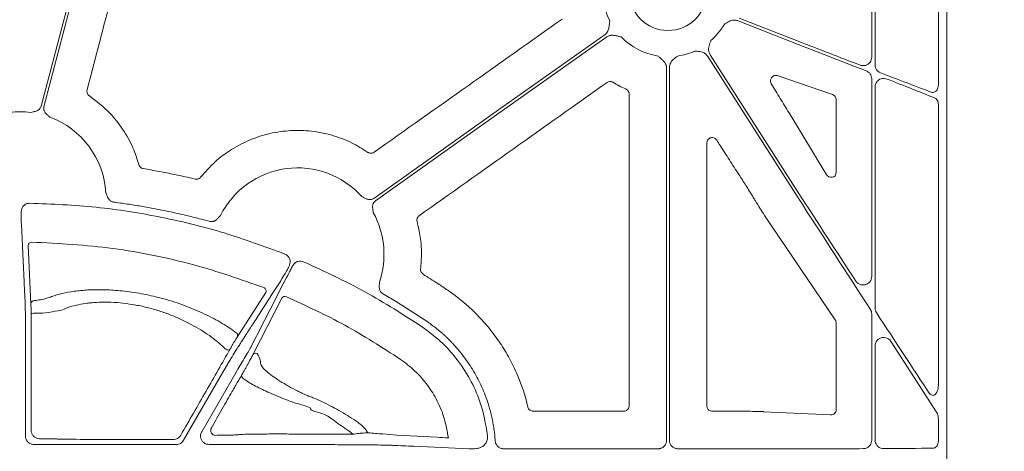
# Model space of a CAD drawing. Units: inches. Extents: x 10218 to 146402, y 1405 to 11083.
# Drawn here: x 14792 to 14932, y 3740 to 3801 of the extents above; entities that cross this region are included whole.
import ezdxf

# ---------------------------------------------------------------- set-up
doc = ezdxf.new("R2010")
doc.units = ezdxf.units.IN
doc.header["$MEASUREMENT"] = 0
doc.layers.get('0').update_dxf_attribs({"lineweight": 0})
doc.styles.add('_TCW_TXTSTY_1', font='verdana.ttf', dxfattribs={"height": 92.307693})

msp = doc.modelspace()

# ---------------------------------------------------------------- linework, layer by layer
for p, q in [((14923.52791, 4014.97299), (14923.52791, 3464.6636)), ((14922.34416, 3791.8082), (14922.34416, 3829.91154)), ((14913.36537, 3824.89125), (14913.36537, 3794.65003)), ((14912.89222, 3795.78359), (14912.89222, 3822.8488)), ((14902.43621, 3797.58674), (14893.93345, 3800.93501)), ((14894.08543, 3801.32091), (14902.43621, 3798.03248)), ((14902.43621, 3775.799), (14889.60612, 3795.87907)), ((14889.95561, 3796.10238), (14902.43621, 3776.5693)), ((14883.76583, 3741.38157), (14883.76583, 3794.29374)), ((14884.18056, 3794.29374), (14884.18056, 3741.38157)), ((14907.34151, 3790.4506), (14899.46286, 3793.14797)), ((14912.89222, 3764.65933), (14912.89222, 3792.68951)), ((14913.36537, 3791.55528), (14913.36537, 3760.15084)), ((14907.84453, 3779.3824), (14907.84453, 3789.75904)), ((14922.34416, 3749.19295), (14922.34416, 3789.01336)), ((14901.14796, 3787.85526), (14906.40448, 3779.15591)), ((14907.71884, 3758.46057), (14897.66888, 3773.3005)), ((14793.16567, 3769.02674), (14793.57005, 3760.73912)), ((14830.91277, 3766.44417), (14830.70672, 3766.13038)), ((14822.84118, 3756.04551), (14826.89324, 3762.348)), ((14829.19017, 3761.55866), (14825.05153, 3753.50825)), ((14912.89222, 3741.40833), (14912.89222, 3759.30961)), ((14907.84453, 3745.7116), (14907.84453, 3758.05209)), ((14792.79134, 3757.15393), (14792.79134, 3741.99159)), ((14913.36537, 3754.80076), (14913.36537, 3741.40863)), ((14915.66704, 3755.36382), (14922.08307, 3745.38851)), ((14815.22544, 3741.38921), (14821.27477, 3751.86697)), ((14822.81903, 3751.27321), (14817.80881, 3742.59525)), ((14864.83932, 3745.49888), (14877.69037, 3745.49888)), ((14890.25608, 3745.49888), (14894.91963, 3745.49888)), ((14894.91963, 3745.49888), (14894.92202, 3745.49888)), ((14897.58473, 3745.4416), (14907.05439, 3744.98691)), ((14922.34416, 3741.26914), (14922.34416, 3744.36319)), ((14838.98185, 3742.47914), (14839.24689, 3742.24199)), ((14793.99688, 3740.78605), (14814.18073, 3740.78605)), ((14818.85334, 3740.78605), (14825.05964, 3740.78605)), ((14840.6533, 3740.75974), (14841.01441, 3740.75974)), ((14860.6551, 3740.17627), (14882.56059, 3740.17627)), ((14885.38586, 3740.17627), (14902.43621, 3740.17627))]:
    msp.add_line(p, q)
at = {"flags": 128}
for points in [[(14804.47147, 3823.20693), (14799.3964, 3803.89886), (14795.40886, 3788.72824)], [(14794.99807, 3788.79696), (14800.01584, 3807.88691), (14803.95833, 3822.88617)], [(14842.2154, 3775.71236), (14860.60596, 3788.75817), (14875.05567, 3799.00843)], [(14875.29563, 3798.67016), (14856.90507, 3785.62437), (14842.45535, 3775.37409)], [(14792.19512, 3772.32295), (14792.20775, 3772.06303), (14792.25827, 3771.02338), (14792.46031, 3766.86441), (14792.60196, 3763.9469)], [(14829.97523, 3764.73331), (14829.85612, 3764.5014), (14829.3797, 3763.57383), (14827.47365, 3759.86276), (14825.96204, 3756.91945)], [(14792.60199, 3763.94783), (14792.61465, 3763.68785), (14792.66517, 3762.6479), (14792.74358, 3761.03439)], [(14793.58597, 3759.36482), (14793.60016, 3746.75362), (14793.60459, 3742.80289)], [(14825.96183, 3756.91906), (14825.84269, 3756.68703), (14825.36601, 3755.75886), (14824.80131, 3754.65918)], [(14821.79733, 3754.27512), (14821.73981, 3754.22358), (14821.64871, 3754.19895), (14821.53212, 3754.20347), (14821.40041, 3754.23672), (14821.26534, 3754.29577), (14821.13893, 3754.37531), (14821.03242, 3754.46827), (14820.95532, 3754.5664)]]:
    msp.add_lwpolyline(points, dxfattribs=at)
msp.add_circle((14883.97322, 3805.08008), 5.5231)
for centre, radius, start, end in [((14883.97322, 3805.08008), 9.2517, 168.0601221, 206.6677357), ((14883.97322, 3805.08008), 9.2517, 311.2596742, 329.822983), ((14883.97322, 3805.08008), 9.2517, 224.0341376, 261.3167991), ((14883.97322, 3805.08008), 9.2517, 278.6832009, 293.8932724), ((14791.97422, 3775.76946), 12.25777, 82.6629506, 96.4815322), ((14791.97422, 3775.76946), 12.25777, 3.5546803, 69.5757101), ((14831.41546, 3767.79692), 12.25777, 41.8938401, 153.4693191), ((14831.41546, 3767.79692), 12.25777, 341.1828761, 28.8080332), ((14793.66161, 3769.01581), 0.49606, 88.30015, 178.7380634), ((14826.45549, 3762.58595), 0.49824, 331.4719513, 69.0893434), ((14829.61269, 3761.30381), 0.49343, 65.6808309, 148.9035965), ((14794.06609, 3760.72813), 0.49616, 87.9597782, 178.7303992), ((14794.05328, 3757.20655), 2.20829, 84.7284977, 102.217076), ((14822.40308, 3756.28336), 0.4985, 331.5014319, 70.0086771), ((14825.47395, 3753.25355), 0.49327, 66.0742172, 148.911252), ((14823.90659, 3750.47124), 0.4698, 150.27264, 179.1013866)]:
    msp.add_arc(centre, radius, start, end)
at = {"extrusion": (0, 0, -1)}
for centre, major_axis, ratio, start_param, end_param in [((14902.43622, 3798.44926), (-30.12567, 11.66729), 0.012030473, 4.41168928, 4.707729766), ((14902.43622, 3797.16996), (-30.12567, 11.66729), 0.012030473, 1.566137113, 1.893344713), ((14902.43622, 3798.44926), (-30.12567, 11.66729), 0.012030473, 4.029272321, 4.308437579), ((14902.43622, 3797.16996), (-30.12567, 11.66729), 0.012030473, 1.998583432, 2.264108331), ((14907.06367, 3789.7396), (-0.74569, -0.24217), 0.957030328, 2.235880022, 3.442936458), ((15187.59384, 3739.81829), (-4143.44908, 6477.80103), 0.029418411, 4.737904097, 4.738024189), ((15189.26083, 3739.81829), (-4209.57028, 6477.77509), 0.02928193, 4.737241639, 4.737478964), ((14907.06367, 3779.48011), (-0.62548, 0.53246), 0.877984874, 2.499743002, 5.075531406), ((14902.43622, 3777.28954), (-30.1242, 46.36864), 0.007096645, 4.425535405, 4.701465915), ((14902.43622, 3775.07876), (-30.1242, 46.36864), 0.007096645, 1.559873261, 1.90752964), ((14902.43622, 3777.28954), (-30.1242, 46.36864), 0.007096645, 4.035910484, 4.323294026), ((14907.06367, 3758.04374), (-0.77283, -0.11609), 0.962996952, 2.709912593, 3.28524547), ((14907.06367, 3745.74015), (-0.72073, 0.31639), 0.949844879, 2.746546585, 4.329198867), ((14825.05965, 3741.04238), (-20.084, 0), 0.012763449, 4.566630593, 4.71238898), ((14840.65332, 3740.49026), (-20.084, 0), 0.013417985, 1.512868593, 1.570796327), ((14902.43622, 3740.56409), (-30.126, 0), 0.012872538, 4.400804025, 4.71238898), ((14902.43622, 3740.56409), (-30.126, 0), 0.012872538, 4.024122399, 4.296636414)]:
    msp.add_ellipse(centre, major_axis=major_axis, ratio=ratio, start_param=start_param, end_param=end_param, dxfattribs=at)
for points, knots in [([(14808.53003, 3817.79516), (14807.36409, 3813.34978), (14805.0322, 3804.45902), (14802.69895, 3795.56833), (14801.53232, 3791.12298)], [0, 0, 0, 0, 0.499998735, 1, 1, 1, 1]), ([(14842.26346, 3782.26319), (14846.7102, 3785.4162), (14855.60368, 3791.72223), (14864.49747, 3798.02772), (14868.94436, 3801.18046)], [0, 0, 0, 0, 0.500000184, 1, 1, 1, 1]), ([(14875.05566, 3799.00843), (14875.08288, 3799.02891), (14875.13739, 3799.0699), (14875.21169, 3799.141), (14875.28023, 3799.21892), (14875.34252, 3799.30436), (14875.39865, 3799.39711), (14875.4688, 3799.53716), (14875.54057, 3799.7424), (14875.59096, 3799.97955), (14875.62475, 3800.23153), (14875.65922, 3800.5368), (14875.68808, 3800.7797), (14875.70568, 3800.92777)], [0, 0, 0, 0, 0.048808576, 0.097706442, 0.147115512, 0.197444847, 0.249081638, 0.302384595, 0.421776454, 0.559539037, 0.649291709, 0.786223147, 1, 1, 1, 1]), ([(14893.93345, 3800.93501), (14893.77882, 3800.97773), (14893.47012, 3801.063), (14892.89247, 3800.97716), (14892.46134, 3800.7584), (14892.14027, 3800.5462), (14892.02926, 3800.46991), (14891.973, 3800.43082), (14891.97111, 3800.4295)], [0, 0, 0, 0, 0.225490416, 0.45015042, 0.808885047, 0.902769396, 0.996724357, 1, 1, 1, 1]), ([(14877.32193, 3798.64934), (14877.17638, 3798.68168), (14876.93765, 3798.7347), (14876.63813, 3798.80303), (14876.3893, 3798.85442), (14876.14876, 3798.88521), (14875.89528, 3798.88541), (14875.67164, 3798.84796), (14875.47028, 3798.78012), (14875.35346, 3798.70657), (14875.29562, 3798.67016)], [0, 0, 0, 0, 0.213837497, 0.350709454, 0.440585801, 0.578169422, 0.697812296, 0.802607004, 0.902273771, 1, 1, 1, 1]), ([(14890.07448, 3798.12531), (14890.07355, 3798.12319), (14890.04588, 3798.06051), (14889.99253, 3797.93682), (14889.84589, 3797.58099), (14889.71414, 3797.11582), (14889.74093, 3796.53246), (14889.88396, 3796.24592), (14889.95561, 3796.10238)], [0, 0, 0, 0, 0.003296388, 0.09724018, 0.191130584, 0.549866619, 0.774506459, 1, 1, 1, 1]), ([(14889.60612, 3795.87907), (14889.50595, 3796.0044), (14889.30601, 3796.25458), (14888.78791, 3796.52405), (14888.31044, 3796.5998), (14887.92595, 3796.6165), (14887.79128, 3796.61972), (14887.72278, 3796.62118), (14887.72045, 3796.62123)], [0, 0, 0, 0, 0.225505417, 0.45013622, 0.808861472, 0.90275529, 0.996686182, 1, 1, 1, 1]), ([(14883.76585, 3794.29375), (14883.7649, 3794.32781), (14883.763, 3794.39598), (14883.748, 3794.49771), (14883.7241, 3794.59871), (14883.69046, 3794.69894), (14883.64728, 3794.79839), (14883.57365, 3794.93663), (14883.44776, 3795.11392), (14883.2835, 3795.29223), (14883.09753, 3795.46559), (14882.86849, 3795.67032), (14882.68707, 3795.8344), (14882.57648, 3795.93442)], [0, 0, 0, 0, 0.0488085757, 0.0977064419, 0.1471155125, 0.1974448467, 0.249081638, 0.302384595, 0.4217764539, 0.5595390366, 0.6492917083, 0.7862231472, 1, 1, 1, 1]), ([(14885.36994, 3795.93442), (14885.36803, 3795.93313), (14885.31123, 3795.89482), (14885.1993, 3795.81989), (14884.8844, 3795.59862), (14884.52278, 3795.2778), (14884.23129, 3794.77175), (14884.19749, 3794.45328), (14884.18056, 3794.29374)], [0, 0, 0, 0, 0.003279002, 0.09723207, 0.191123313, 0.549850076, 0.774489804, 1, 1, 1, 1]), ([(14911.22502, 3794.64739), (14911.33762, 3794.61488), (14911.58843, 3794.54245), (14911.99013, 3794.5869), (14912.36779, 3794.75938), (14912.65879, 3795.03788), (14912.85413, 3795.38943), (14912.87953, 3795.65231), (14912.89222, 3795.78359)], [0, 0, 0, 0, 0.149734053, 0.333528068, 0.510372375, 0.677605934, 0.838991172, 1, 1, 1, 1]), ([(14912.89222, 3792.68951), (14912.88911, 3792.75375), (14912.87931, 3792.95657), (14912.75793, 3793.28789), (14912.49264, 3793.62499), (14912.24353, 3793.75181), (14912.11872, 3793.81535)], [0, 0, 0, 0, 0.130382716, 0.411658903, 0.705204221, 1, 1, 1, 1]), ([(14913.36537, 3794.65003), (14913.3686, 3794.58523), (14913.37864, 3794.38346), (14913.50191, 3794.05101), (14913.77267, 3793.71563), (14914.02292, 3793.59201), (14914.14822, 3793.53011)], [0, 0, 0, 0, 0.130321256, 0.405794228, 0.702466174, 1, 1, 1, 1]), ([(14876.15443, 3792.20705), (14876.12104, 3792.22532), (14876.01364, 3792.28411), (14875.80769, 3792.3284), (14875.54945, 3792.3045), (14875.40175, 3792.22002), (14875.32789, 3792.17778)], [0, 0, 0, 0, 0.1307081128, 0.4204317923, 0.7101910067, 1, 1, 1, 1]), ([(14899.46286, 3793.14797), (14899.38496, 3793.16503), (14899.21967, 3793.20124), (14898.9665, 3793.13121), (14898.74811, 3792.97403), (14898.60562, 3792.7662), (14898.53455, 3792.55907), (14898.51508, 3792.3563), (14898.54549, 3792.15036), (14898.60381, 3792.03728), (14898.63291, 3791.98085)], [0, 0, 0, 0, 0.1532786, 0.325242978, 0.494370924, 0.625567002, 0.717912766, 0.808157732, 0.904264897, 1, 1, 1, 1]), ([(14915.06184, 3792.65946), (14914.92219, 3792.69935), (14914.6476, 3792.77779), (14914.22921, 3792.71916), (14913.86707, 3792.54701), (14913.58904, 3792.27775), (14913.40174, 3791.93758), (14913.37748, 3791.6826), (14913.36537, 3791.55528)], [0, 0, 0, 0, 0.188776171, 0.371180265, 0.538995749, 0.695630617, 0.848026122, 1, 1, 1, 1]), ([(14801.53232, 3791.12298), (14801.52181, 3791.06889), (14801.49517, 3790.93176), (14801.52883, 3790.70594), (14801.64149, 3790.47234), (14801.77244, 3790.36346), (14801.83791, 3790.30901)], [0, 0, 0, 0, 0.178317177, 0.45209662, 0.726048747, 1, 1, 1, 1]), ([(14875.32789, 3792.17778), (14870.88301, 3789.02337), (14861.99327, 3782.71457), (14853.10313, 3776.40622), (14848.65807, 3773.25205)], [0, 0, 0, 0, 0.500000569, 1, 1, 1, 1]), ([(14877.99844, 3791.25379), (14877.6836, 3791.39632), (14877.05238, 3791.68207), (14876.45423, 3792.03177), (14876.15443, 3792.20705)], [0, 0, 0, 0, 0.49879381, 1, 1, 1, 1]), ([(14878.4525, 3790.56262), (14878.45079, 3790.60063), (14878.44527, 3790.72293), (14878.37623, 3790.92193), (14878.22174, 3791.13021), (14878.07287, 3791.2126), (14877.99844, 3791.25379)], [0, 0, 0, 0, 0.130676042, 0.420413781, 0.710214808, 1, 1, 1, 1]), ([(14898.63291, 3791.98085), (14899.05345, 3791.29493), (14899.89453, 3789.92308), (14900.73014, 3788.54454), (14901.14796, 3787.85526)], [0, 0, 0, 0, 0.49999482, 1, 1, 1, 1]), ([(14922.34416, 3791.8082), (14922.34072, 3791.73513), (14922.33178, 3791.54503), (14922.24319, 3791.25722), (14922.07402, 3790.99246), (14921.85201, 3790.81885), (14921.59772, 3790.74122), (14921.42798, 3790.78282), (14921.34309, 3790.80363)], [0, 0, 0, 0, 0.114991711, 0.29918525, 0.47814435, 0.652638957, 0.82626869, 1, 1, 1, 1]), ([(14801.83791, 3790.30901), (14802.85397, 3789.52477), (14804.64351, 3788.14351), (14806.65294, 3785.55969), (14808.05952, 3783.07985), (14808.63714, 3781.30616), (14808.90418, 3780.48618)], [0, 0, 0, 0, 0.310738974, 0.547293524, 0.790711188, 1, 1, 1, 1]), ([(14878.4431, 3746.2515), (14878.44376, 3753.63673), (14878.44506, 3768.40727), (14878.45002, 3783.17748), (14878.4525, 3790.56262)], [0, 0, 0, 0, 0.499997571, 1, 1, 1, 1]), ([(14921.79715, 3789.99229), (14921.8562, 3789.9625), (14921.9985, 3789.89073), (14922.18068, 3789.67536), (14922.31815, 3789.36591), (14922.3355, 3789.13072), (14922.34416, 3789.01336)], [0, 0, 0, 0, 0.190475923, 0.458969962, 0.730035815, 1, 1, 1, 1]), ([(14793.53961, 3787.92687), (14793.6597, 3787.95473), (14793.84445, 3787.9976), (14794.10002, 3788.05045), (14794.31349, 3788.10788), (14794.52766, 3788.19821), (14794.71021, 3788.32609), (14794.84515, 3788.47114), (14794.94275, 3788.62533), (14794.97957, 3788.73952), (14794.99808, 3788.79696)], [0, 0, 0, 0, 0.204973679, 0.315328925, 0.433893781, 0.572124684, 0.699585364, 0.80116704, 0.899999617, 1, 1, 1, 1]), ([(14795.40884, 3788.72823), (14795.40197, 3788.69875), (14795.38834, 3788.64022), (14795.37882, 3788.55081), (14795.37772, 3788.46146), (14795.38573, 3788.37199), (14795.40272, 3788.2825), (14795.44084, 3788.15008), (14795.52362, 3787.97642), (14795.66551, 3787.79253), (14795.82324, 3787.63763), (14796.02007, 3787.46654), (14796.16052, 3787.33932), (14796.25181, 3787.25664)], [0, 0, 0, 0, 0.050320808, 0.099901365, 0.149225854, 0.198785961, 0.249066465, 0.300531787, 0.427763674, 0.566167331, 0.684740675, 0.795106326, 1, 1, 1, 1]), ([(14817.65483, 3778.72878), (14818.30786, 3779.47131), (14819.61392, 3780.95637), (14822.00762, 3782.73336), (14824.64463, 3784.10129), (14827.47724, 3785.00923), (14830.42049, 3785.41988), (14833.39501, 3785.34412), (14836.30959, 3784.75183), (14839.02812, 3783.74362), (14840.63387, 3782.73782), (14841.40023, 3782.2578)], [0, 0, 0, 0, 0.112142279, 0.224286668, 0.336432633, 0.448577661, 0.560645476, 0.672712835, 0.785064212, 0.897420355, 1, 1, 1, 1]), ([(14890.8833, 3784.00625), (14890.85153, 3784.04973), (14890.76993, 3784.1614), (14890.58392, 3784.29181), (14890.3392, 3784.36542), (14890.0832, 3784.3533), (14889.84458, 3784.2566), (14889.6522, 3784.08487), (14889.52142, 3783.85737), (14889.50474, 3783.68621), (14889.4964, 3783.60065)], [0, 0, 0, 0, 0.083318924, 0.213983614, 0.343873019, 0.473689642, 0.604101988, 0.735563071, 0.867801454, 1, 1, 1, 1]), ([(14889.4964, 3783.60065), (14889.49819, 3777.37587), (14889.50176, 3764.92625), (14889.50282, 3752.47643), (14889.50335, 3746.2515)], [0, 0, 0, 0, 0.49999799, 1, 1, 1, 1]), ([(14894.0318, 3779.10296), (14893.80655, 3779.45077), (14893.35607, 3780.14638), (14892.47151, 3781.52104), (14891.81424, 3782.54918), (14891.38016, 3783.2282)], [0, 0, 0, 0, 0.253492498, 0.506981986, 1, 1, 1, 1]), ([(14841.40023, 3782.2578), (14841.44527, 3782.23066), (14841.56275, 3782.15986), (14841.7835, 3782.11276), (14842.04174, 3782.13649), (14842.18955, 3782.22095), (14842.26346, 3782.26319)], [0, 0, 0, 0, 0.17163991, 0.447760294, 0.723873284, 1, 1, 1, 1]), ([(14808.90418, 3780.48618), (14808.91363, 3780.45668), (14808.94881, 3780.34685), (14809.05981, 3780.17638), (14809.26038, 3780.01166), (14809.42486, 3779.96776), (14809.5071, 3779.94581)], [0, 0, 0, 0, 0.1090521681, 0.4059555489, 0.7029799659, 1, 1, 1, 1]), ([(14809.5071, 3779.94581), (14810.2566, 3779.81761), (14811.75558, 3779.56121), (14814.21958, 3779.07561), (14815.92627, 3778.68538), (14816.89168, 3778.46464)], [0, 0, 0, 0, 0.302813226, 0.605623669, 1, 1, 1, 1]), ([(14816.89168, 3778.46464), (14816.92128, 3778.45876), (14817.03362, 3778.43645), (14817.23574, 3778.45034), (14817.47723, 3778.54538), (14817.59563, 3778.66765), (14817.65483, 3778.72878)], [0, 0, 0, 0, 0.10655981, 0.404358559, 0.70218385, 1, 1, 1, 1]), ([(14897.66888, 3773.3005), (14897.24342, 3773.97723), (14896.72336, 3774.80441), (14895.8302, 3776.25269), (14895.37999, 3776.99068), (14895.0294, 3777.56538)], [0, 0, 0, 0, 0.49881311, 0.609709865, 1, 1, 1, 1]), ([(14804.20841, 3776.52946), (14804.23238, 3776.46994), (14804.2784, 3776.35565), (14804.34545, 3776.17862), (14804.41222, 3775.99394), (14804.49623, 3775.78983), (14804.61331, 3775.58936), (14804.76303, 3775.42465), (14804.92381, 3775.30936), (14805.0891, 3775.23211), (14805.20702, 3775.21007), (14805.26634, 3775.19899)], [0, 0, 0, 0, 0.10680493, 0.205074025, 0.315091662, 0.433715806, 0.572118963, 0.69930479, 0.800973465, 0.899898078, 1, 1, 1, 1]), ([(14840.53994, 3775.98208), (14840.64969, 3775.92605), (14840.81853, 3775.83986), (14841.0482, 3775.71613), (14841.24867, 3775.62315), (14841.47082, 3775.55505), (14841.69278, 3775.53605), (14841.88925, 3775.56072), (14842.06293, 3775.61631), (14842.16438, 3775.68023), (14842.2154, 3775.71237)], [0, 0, 0, 0, 0.204967457, 0.315348372, 0.433939542, 0.572140383, 0.699649027, 0.801211432, 0.90002423, 1, 1, 1, 1]), ([(14792.26168, 3774.26276), (14792.22996, 3774.12346), (14792.18579, 3773.92953), (14792.18294, 3773.73889), (14792.18214, 3773.68519)], [0, 0, 0, 0, 0.718294694, 1, 1, 1, 1]), ([(14793.40378, 3775.03588), (14793.26795, 3775.02449), (14792.99631, 3775.00171), (14792.63417, 3774.79854), (14792.38666, 3774.53694), (14792.29609, 3774.33824), (14792.26168, 3774.26276)], [0, 0, 0, 0, 0.276832106, 0.553643949, 0.83043608, 1, 1, 1, 1]), ([(14829.60042, 3767.82536), (14826.74626, 3768.87807), (14821.03793, 3770.98348), (14812.06024, 3773.16584), (14802.83432, 3774.65126), (14796.54729, 3774.90767), (14793.40378, 3775.03588)], [0, 0, 0, 0, 0.245802807, 0.491606261, 0.745803543, 1, 1, 1, 1]), ([(14805.26634, 3775.19899), (14805.59657, 3775.1549), (14806.25684, 3775.06675), (14807.24531, 3774.92238), (14808.23197, 3774.76919), (14809.21669, 3774.6063), (14810.19951, 3774.43394), (14811.18042, 3774.25205), (14812.15942, 3774.06065), (14813.13651, 3773.85973), (14814.1117, 3773.64929), (14815.08497, 3773.42932), (14816.05635, 3773.19989), (14817.02576, 3772.96075), (14817.99346, 3772.71277), (14818.63666, 3772.53949), (14818.95835, 3772.45283)], [0, 0, 0, 0, 0.071516265, 0.14299206, 0.214434115, 0.285849167, 0.357243963, 0.428625255, 0.499999797, 0.571374347, 0.642755664, 0.714150501, 0.785565612, 0.857007741, 0.928483628, 1, 1, 1, 1]), ([(14842.45536, 3775.3741), (14842.43115, 3775.35588), (14842.3831, 3775.31973), (14842.31839, 3775.25722), (14842.26017, 3775.18936), (14842.20888, 3775.11555), (14842.16447, 3775.03597), (14842.10872, 3774.9099), (14842.0608, 3774.7235), (14842.05165, 3774.49134), (14842.07316, 3774.27124), (14842.11405, 3774.01359), (14842.13959, 3773.82575), (14842.1562, 3773.70365)], [0, 0, 0, 0, 0.050332489, 0.099923176, 0.149256674, 0.19882514, 0.249113836, 0.300587654, 0.42777953, 0.566208384, 0.684759128, 0.795102414, 1, 1, 1, 1]), ([(14792.18214, 3773.68519), (14792.18287, 3773.47612), (14792.18434, 3773.05798), (14792.18898, 3772.56685), (14792.19307, 3772.40465), (14792.19512, 3772.32295)], [0, 0, 0, 0, 0.331667987, 0.663341045, 1, 1, 1, 1]), ([(14818.95835, 3772.45283), (14818.98782, 3772.44569), (14819.04632, 3772.4315), (14819.13579, 3772.42118), (14819.22527, 3772.4193), (14819.31493, 3772.42655), (14819.40469, 3772.44281), (14819.53729, 3772.47977), (14819.71152, 3772.56119), (14819.89688, 3772.70103), (14820.05329, 3772.85708), (14820.18615, 3773.00152), (14820.31651, 3773.13887), (14820.40322, 3773.22645), (14820.44849, 3773.27218)], [0, 0, 0, 0, 0.050404918, 0.100062573, 0.149458813, 0.199087164, 0.249434326, 0.300966638, 0.427803654, 0.566454355, 0.685021589, 0.794988272, 0.892944223, 1, 1, 1, 1]), ([(14848.65807, 3773.25205), (14848.61716, 3773.21905), (14848.51044, 3773.13296), (14848.39071, 3772.94166), (14848.32458, 3772.69092), (14848.35341, 3772.52312), (14848.36783, 3772.43922)], [0, 0, 0, 0, 0.171576737, 0.44763093, 0.723827425, 1, 1, 1, 1]), ([(14848.36783, 3772.43922), (14848.53948, 3771.70222), (14848.88129, 3770.23457), (14849.05146, 3767.96071), (14848.92908, 3766.45251), (14848.86738, 3765.6921)], [0, 0, 0, 0, 0.333385963, 0.663902434, 1, 1, 1, 1]), ([(14793.67633, 3769.51165), (14797.53016, 3769.31612), (14803.34051, 3769.02132), (14810.99658, 3767.67285), (14818.21236, 3766.02482), (14823.34624, 3764.21205), (14826.63332, 3763.05138)], [0, 0, 0, 0, 0.342586464, 0.51651053, 0.690434802, 1, 1, 1, 1]), ([(14830.35914, 3766.67393), (14830.34943, 3766.80985), (14830.33002, 3767.08169), (14830.13141, 3767.44628), (14829.87295, 3767.69697), (14829.67544, 3767.79002), (14829.60042, 3767.82536)], [0, 0, 0, 0, 0.27682651, 0.553631846, 0.830460841, 1, 1, 1, 1]), ([(14829.5634, 3764.90357), (14829.58817, 3764.94702), (14829.64981, 3765.05515), (14829.83493, 3765.39186), (14830.02541, 3765.74398), (14830.12059, 3765.91993)], [0, 0, 0, 0, 0.251577389, 0.626002074, 1, 1, 1, 1]), ([(14830.70672, 3766.13038), (14830.6036, 3765.93649), (14830.39723, 3765.54845), (14830.15159, 3765.07993), (14830.02303, 3764.83007), (14829.98457, 3764.75221), (14829.97523, 3764.73331)], [0, 0, 0, 0, 0.301413895, 0.603229855, 0.903672047, 1, 1, 1, 1]), ([(14830.12059, 3765.91993), (14830.18095, 3766.04507), (14830.29338, 3766.27814), (14830.33833, 3766.54866), (14830.35914, 3766.67393)], [0, 0, 0, 0, 0.536919828, 1, 1, 1, 1]), ([(14832.26379, 3766.71992), (14832.134, 3766.76149), (14831.87442, 3766.84463), (14831.46207, 3766.7959), (14831.13325, 3766.64927), (14830.97344, 3766.50061), (14830.91277, 3766.44417)], [0, 0, 0, 0, 0.276856865, 0.553736865, 0.830592065, 1, 1, 1, 1]), ([(14849.16031, 3757.43483), (14846.46693, 3759.17546), (14841.05578, 3762.67249), (14835.20325, 3765.36673), (14832.26379, 3766.71992)], [0, 0, 0, 0, 0.497745266, 1, 1, 1, 1]), ([(14848.86738, 3765.6921), (14848.86486, 3765.66205), (14848.85527, 3765.54797), (14848.89187, 3765.34873), (14849.01352, 3765.11949), (14849.14837, 3765.01562), (14849.2158, 3764.96369)], [0, 0, 0, 0, 0.106451714, 0.404239161, 0.702120642, 1, 1, 1, 1]), ([(14825.08735, 3757.93031), (14825.135, 3758.00457), (14825.37323, 3758.37589), (14826.37354, 3759.93459), (14827.81829, 3762.18563), (14829.0712, 3764.13698), (14829.5634, 3764.90357)], [0, 0, 0, 0, 0.031895434, 0.159476849, 0.669801421, 1, 1, 1, 1]), ([(14849.2158, 3764.96369), (14849.56759, 3764.74212), (14850.27121, 3764.29898), (14851.44283, 3763.5384), (14852.25655, 3762.9904), (14852.72539, 3762.67466)], [0, 0, 0, 0, 0.297653636, 0.59532109, 1, 1, 1, 1]), ([(14910.64383, 3763.96516), (14910.68993, 3763.90288), (14910.82068, 3763.72624), (14911.12638, 3763.51562), (14911.54379, 3763.40242), (14911.97455, 3763.44159), (14912.35907, 3763.61882), (14912.65474, 3763.90233), (14912.85326, 3764.25963), (14912.87924, 3764.52618), (14912.89222, 3764.65933)], [0, 0, 0, 0, 0.0730943283, 0.2072903525, 0.3465825867, 0.4869842425, 0.6233753838, 0.7525406037, 0.8763897459, 1, 1, 1, 1]), ([(14843.01809, 3763.84319), (14843.01738, 3763.77893), (14843.01602, 3763.65569), (14843.00994, 3763.46643), (14843.00056, 3763.27033), (14842.99948, 3763.04956), (14843.03025, 3762.81941), (14843.10493, 3762.60966), (14843.20888, 3762.44127), (14843.33166, 3762.30623), (14843.43203, 3762.24042), (14843.48251, 3762.20733)], [0, 0, 0, 0, 0.1069528736, 0.2050820645, 0.3150866089, 0.4336943666, 0.5721160169, 0.6992711952, 0.8009502789, 0.8998853374, 1, 1, 1, 1]), ([(14822.5735, 3756.75183), (14822.48477, 3756.81592), (14821.75397, 3757.34381), (14820.1845, 3758.33345), (14817.62702, 3759.63445), (14814.7572, 3760.77674), (14811.82234, 3761.66747), (14808.91756, 3762.28519), (14806.27176, 3762.64266), (14803.82697, 3762.77994), (14801.64692, 3762.74515), (14799.68468, 3762.55486), (14797.93445, 3762.23664), (14796.71387, 3761.86818), (14795.83384, 3761.53607), (14795.03295, 3761.33576), (14794.37331, 3761.25808), (14794.08376, 3761.22398)], [0, 0, 0, 0, 0.013319594, 0.109692726, 0.206015028, 0.299176278, 0.392244129, 0.471987857, 0.551697747, 0.621428639, 0.69116841, 0.759424079, 0.827699037, 0.899487737, 0.935863494, 0.971846564, 1, 1, 1, 1]), ([(14829.8159, 3761.75346), (14832.61355, 3760.47314), (14838.23501, 3757.90053), (14843.42782, 3754.54569), (14846.0363, 3752.86047)], [0, 0, 0, 0, 0.497674944, 1, 1, 1, 1]), ([(14843.48251, 3762.20733), (14843.78592, 3762.03017), (14844.39277, 3761.67584), (14845.29616, 3761.13245), (14846.19454, 3760.58032), (14847.08744, 3760.01865), (14847.97485, 3759.44746), (14848.85729, 3758.8675), (14849.44068, 3758.47315), (14849.73247, 3758.27591)], [0, 0, 0, 0, 0.1427184823, 0.2854580641, 0.4282338321, 0.5710608615, 0.7139542115, 0.8569289202, 1, 1, 1, 1]), ([(14852.72539, 3762.67465), (14854.1533, 3761.70349), (14855.47767, 3760.60966), (14857.00303, 3759.08824), (14857.30196, 3758.77587), (14857.88187, 3758.14085), (14858.16335, 3757.81757), (14858.98299, 3756.83092), (14859.49671, 3756.15092), (14860.45995, 3754.7473), (14860.90929, 3754.02356), (14861.74179, 3752.5311), (14862.12612, 3751.76045), (14863.17045, 3749.39307), (14863.71488, 3747.76312), (14864.10616, 3746.08103)], [0, 0, 0, 0, 0.25, 0.25, 0.3125, 0.3125, 0.375, 0.375, 0.5, 0.5, 0.625, 0.625, 0.75, 0.75, 1, 1, 1, 1]), ([(14792.74358, 3761.03439), (14792.74676, 3760.9772), (14792.74985, 3760.90323), (14792.75586, 3760.72283), (14792.7588, 3760.6155), (14792.7644, 3760.37106), (14792.76704, 3760.23533), (14792.77201, 3759.93757), (14792.77435, 3759.77455), (14792.7808, 3759.25056), (14792.78423, 3758.86549), (14792.78804, 3758.23896), (14792.78905, 3758.02661), (14792.79058, 3757.59506), (14792.79109, 3757.37482), (14792.79134, 3757.15393)], [0, 0, 0, 0, 0.125, 0.125, 0.25, 0.25, 0.375, 0.375, 0.5, 0.5, 0.75, 0.75, 0.875, 0.875, 1, 1, 1, 1]), ([(14793.57005, 3760.73912), (14793.57186, 3760.69178), (14793.57582, 3760.58819), (14793.58088, 3760.2814), (14793.58477, 3759.85926), (14793.58557, 3759.52972), (14793.58597, 3759.36482)], [0, 0, 0, 0, 0.223368092, 0.488760971, 0.744193768, 1, 1, 1, 1]), ([(14797.81622, 3759.80515), (14798.11632, 3759.95294), (14798.4494, 3760.09157), (14799.17837, 3760.34501), (14799.5768, 3760.46046), (14800.42443, 3760.65999), (14800.87486, 3760.7447), (14801.59179, 3760.84633), (14801.83768, 3760.87595), (14802.34379, 3760.92601), (14802.60502, 3760.94649), (14803.92801, 3761.02287), (14805.04928, 3761.00358), (14806.82801, 3760.8358), (14807.42432, 3760.75758), (14808.60932, 3760.55989), (14809.2003, 3760.44016), (14810.08447, 3760.22976), (14810.37882, 3760.15449), (14810.96672, 3759.99359), (14811.26094, 3759.90773), (14812.12631, 3759.63967), (14812.68557, 3759.44572), (14813.77231, 3759.03059), (14814.29977, 3758.80943), (14815.06858, 3758.45901), (14815.32111, 3758.33907), (14815.81879, 3758.09315), (14816.06461, 3757.96678), (14817.26064, 3757.32822), (14818.11944, 3756.79349), (14819.28228, 3755.96907), (14819.6487, 3755.69045), (14820.33951, 3755.12722), (14820.66078, 3754.84496), (14820.95532, 3754.56641)], [0, 0, 0, 0, 0.0625, 0.0625, 0.125, 0.125, 0.1875, 0.1875, 0.21875, 0.21875, 0.25, 0.25, 0.375, 0.375, 0.4375, 0.4375, 0.5, 0.5, 0.53125, 0.53125, 0.5625, 0.5625, 0.625, 0.625, 0.6875, 0.6875, 0.71875, 0.71875, 0.75, 0.75, 0.875, 0.875, 0.9375, 0.9375, 1, 1, 1, 1]), ([(14913.36537, 3760.15084), (14913.36823, 3760.08984), (14913.37387, 3759.96934), (14913.42655, 3759.74369), (14913.50715, 3759.59694), (14913.55942, 3759.50174)], [0, 0, 0, 0, 0.264819262, 0.523086417, 1, 1, 1, 1]), ([(14794.25617, 3759.4055), (14794.8877, 3759.43193), (14796.33162, 3759.49238), (14797.32545, 3759.80515), (14797.81622, 3759.80515), (14797.81623, 3759.80515)], [0, 0, 0, 0, 0.437366864, 0.999988563, 1, 1, 1, 1]), ([(14912.89222, 3759.30961), (14912.8894, 3759.37046), (14912.88384, 3759.49072), (14912.83208, 3759.71654), (14912.75202, 3759.8642), (14912.70003, 3759.96008)], [0, 0, 0, 0, 0.264245983, 0.52223259, 1, 1, 1, 1]), ([(14823.35416, 3755.22864), (14823.40186, 3755.303), (14823.64033, 3755.6748), (14824.21803, 3756.57538), (14824.74764, 3757.40082), (14825.08664, 3757.92917)], [0, 0, 0, 0, 0.082552049, 0.412757193, 1, 1, 1, 1]), ([(14858.36547, 3742.0644), (14858.08359, 3743.68573), (14857.59966, 3746.46931), (14855.91656, 3750.1564), (14854.00438, 3753.02459), (14851.74013, 3755.50961), (14850.02675, 3756.78824), (14849.16031, 3757.43483)], [0, 0, 0, 0, 0.266176976, 0.456984559, 0.65331221, 0.824682795, 1, 1, 1, 1]), ([(14849.73247, 3758.27591), (14849.85893, 3758.18878), (14850.11161, 3758.01469), (14850.48344, 3757.74403), (14850.84947, 3757.46677), (14851.20921, 3757.1822), (14851.56279, 3756.89052), (14851.91018, 3756.59167), (14852.25138, 3756.28567), (14852.5864, 3755.9725), (14852.91523, 3755.65219), (14853.23786, 3755.3247), (14853.73784, 3754.79611), (14854.39529, 3754.04443), (14855.1746, 3753.04364), (14855.89709, 3752.00112), (14856.77702, 3750.56277), (14857.72122, 3748.67724), (14858.39703, 3746.82615), (14858.77941, 3745.47229), (14858.9785, 3744.64941), (14859.14603, 3743.82083), (14859.28125, 3742.9865), (14859.38703, 3742.14662), (14859.43065, 3741.58358), (14859.4525, 3741.30166)], [0, 0, 0, 0, 0.022757789, 0.045471282, 0.068150016, 0.090803571, 0.11344156, 0.136073616, 0.158709377, 0.181358479, 0.204030541, 0.22673515, 0.249481856, 0.311852008, 0.374639778, 0.43736312, 0.499720264, 0.624411448, 0.749158529, 0.791074217, 0.832865962, 0.874593959, 0.916318682, 0.958100616, 1, 1, 1, 1]), ([(14821.79733, 3754.27512), (14821.82339, 3754.32094), (14821.90183, 3754.45891), (14822.05159, 3754.71961), (14822.245, 3755.05261), (14822.45185, 3755.40465), (14822.68722, 3755.79941), (14822.78273, 3755.95208), (14822.84118, 3756.04551)], [0, 0, 0, 0, 0.061656252, 0.185633536, 0.309148265, 0.464196269, 0.672112978, 1, 1, 1, 1]), ([(14915.66704, 3755.36382), (14915.59634, 3755.45642), (14915.42646, 3755.67892), (14915.05834, 3755.90008), (14914.62636, 3755.99632), (14914.21448, 3755.94763), (14913.85977, 3755.7801), (14913.58598, 3755.51668), (14913.40094, 3755.17997), (14913.37722, 3754.92703), (14913.36537, 3754.80076)], [0, 0, 0, 0, 0.108414773, 0.260514863, 0.404417181, 0.536932777, 0.659115616, 0.774199172, 0.88728418, 1, 1, 1, 1]), ([(14821.27478, 3751.86697), (14821.39032, 3752.05801), (14821.50467, 3752.24666), (14821.73108, 3752.61929), (14821.84376, 3752.80433), (14822.17386, 3753.345), (14822.37909, 3753.67933), (14822.75427, 3754.28629), (14822.91617, 3754.54593), (14823.18586, 3754.97273), (14823.28774, 3755.13051), (14823.35416, 3755.22864)], [0, 0, 0, 0, 0.125, 0.125, 0.25, 0.25, 0.5, 0.5, 0.75, 0.75, 1, 1, 1, 1]), ([(14824.80131, 3754.65918), (14824.73774, 3754.54274), (14824.5992, 3754.28899), (14824.14766, 3753.50806), (14823.56371, 3752.51728), (14823.09498, 3751.7323), (14822.85842, 3751.33875), (14822.81903, 3751.27321)], [0, 0, 0, 0, 0.219399196, 0.478120726, 0.738731625, 0.956492858, 1, 1, 1, 1]), ([(14814.82028, 3742.08722), (14815.43061, 3743.14741), (14816.03731, 3744.20243), (14817.24241, 3746.30066), (14817.84126, 3747.34464), (14819.01478, 3749.39362), (14819.59116, 3750.40156), (14820.7172, 3752.3749), (14821.26711, 3753.34068), (14821.79734, 3754.27512)], [0, 0, 0, 0, 0.25, 0.25, 0.5, 0.5, 0.75, 0.75, 1, 1, 1, 1]), ([(14825.05153, 3753.50825), (14825.01571, 3753.43932), (14824.82773, 3753.07763), (14824.51423, 3752.49415), (14824.16139, 3751.84714), (14823.99522, 3751.55132), (14823.8782, 3751.34579), (14823.78246, 3751.1796), (14823.69682, 3751.03254), (14823.61193, 3750.88882), (14823.54253, 3750.77367), (14823.51323, 3750.72731), (14823.49862, 3750.7042)], [0, 0, 0, 0, 0.122549453, 0.643028575, 0.755088813, 0.810925551, 0.845039908, 0.868984485, 0.895717262, 0.922286187, 0.961266228, 1, 1, 1, 1]), ([(14839.96624, 3743.93833), (14839.17402, 3744.47623), (14838.3734, 3744.97939), (14836.75652, 3745.91418), (14835.94025, 3746.34587), (14834.70498, 3746.93489), (14834.29477, 3747.1198), (14833.68473, 3747.37867), (14833.48213, 3747.46194), (14833.17946, 3747.58224), (14833.07902, 3747.62109), (14832.87545, 3747.70348), (14832.77268, 3747.74629), (14832.46152, 3747.87922), (14832.25032, 3747.97383), (14831.82037, 3748.17446), (14831.5999, 3748.28138), (14830.94822, 3748.60796), (14830.52204, 3748.83547), (14829.89378, 3749.18963), (14829.68641, 3749.30984), (14829.28611, 3749.54861), (14829.09169, 3749.66793), (14828.52512, 3750.02597), (14828.16691, 3750.26716), (14827.52808, 3750.7309), (14827.24349, 3750.95604), (14826.75513, 3751.39064), (14826.56034, 3751.59232), (14826.27435, 3751.96587), (14826.18447, 3752.13819), (14826.15613, 3752.32221), (14826.15652, 3752.35688), (14826.15418, 3752.4273), (14826.14682, 3752.53428), (14826.12812, 3752.64519), (14826.04129, 3753.02327), (14825.89411, 3753.35238), (14825.67399, 3753.70442)], [0, 0, 0, 0, 0.125, 0.125, 0.25, 0.25, 0.3125, 0.3125, 0.34375, 0.34375, 0.359375, 0.359375, 0.375, 0.375, 0.40625, 0.40625, 0.4375, 0.4375, 0.5, 0.5, 0.53125, 0.53125, 0.5625, 0.5625, 0.625, 0.625, 0.6875, 0.6875, 0.75, 0.75, 0.8125, 0.8125, 0.828125, 0.828125, 0.84375, 0.875, 0.875, 1, 1, 1, 1]), ([(14846.0363, 3752.86047), (14846.73491, 3752.3335), (14848.15239, 3751.26425), (14849.89435, 3749.24692), (14851.29843, 3746.96817), (14852.34125, 3744.45078), (14852.65556, 3742.64283), (14852.81559, 3741.72227)], [0, 0, 0, 0, 0.195111343, 0.395883472, 0.590987295, 0.791741136, 1, 1, 1, 1]), ([(14819.17189, 3743.12868), (14819.695, 3744.05236), (14820.7383, 3745.89456), (14822.05235, 3748.19138), (14822.95355, 3749.73982), (14823.32791, 3750.35259), (14823.35646, 3750.36504), (14823.41055, 3750.44144), (14823.43685, 3750.4786)], [0, 0, 0, 0, 0.251799608, 0.502193052, 0.704806764, 0.86846013, 0.936018553, 1, 1, 1, 1]), ([(14823.43685, 3750.4786), (14823.4673, 3750.43338), (14823.63918, 3750.17812), (14824.46179, 3749.57704), (14826.30002, 3748.60958), (14828.61552, 3747.62182), (14831.00145, 3746.61439), (14832.56356, 3746.29329), (14833.18523, 3745.98246), (14833.18525, 3745.98245)], [0, 0, 0, 0, 0.044290577, 0.25002477, 0.449242297, 0.639724624, 0.833678433, 0.999994662, 1, 1, 1, 1]), ([(14921.0389, 3748.09371), (14921.09535, 3748.01996), (14921.20897, 3747.8715), (14921.42979, 3747.75871), (14921.64615, 3747.75949), (14921.8535, 3747.85598), (14922.06323, 3748.07209), (14922.25462, 3748.46302), (14922.33654, 3748.86873), (14922.34266, 3749.12919), (14922.34416, 3749.19295)], [0, 0, 0, 0, 0.113660452, 0.228795113, 0.327856481, 0.418880774, 0.543126219, 0.710112332, 0.929041364, 1, 1, 1, 1]), ([(14877.69037, 3745.49888), (14877.74588, 3745.50254), (14877.88571, 3745.51175), (14878.09735, 3745.60182), (14878.28832, 3745.77201), (14878.41815, 3745.99756), (14878.43479, 3746.16685), (14878.4431, 3746.2515)], [0, 0, 0, 0, 0.141299936, 0.355891944, 0.570499737, 0.785257462, 1, 1, 1, 1]), ([(14889.50335, 3746.2515), (14889.50701, 3746.196), (14889.51622, 3746.05621), (14889.60627, 3745.84459), (14889.77649, 3745.65365), (14890.00209, 3745.52382), (14890.17141, 3745.50719), (14890.25608, 3745.49888)], [0, 0, 0, 0, 0.14124829, 0.355781855, 0.570440647, 0.785184184, 1, 1, 1, 1]), ([(14833.18525, 3745.98245), (14833.18525, 3745.98244), (14833.18525, 3745.52611), (14835.26977, 3745.2911), (14836.83781, 3743.95746), (14838.25909, 3742.97748), (14838.98185, 3742.47914)], [0, 0, 0, 0, 0.000006043, 0.276423679, 0.632040493, 1, 1, 1, 1]), ([(14864.10616, 3746.08103), (14864.13269, 3746.00208), (14864.18632, 3745.84251), (14864.361, 3745.6538), (14864.58508, 3745.52379), (14864.75457, 3745.50718), (14864.83932, 3745.49888)], [0, 0, 0, 0, 0.245997926, 0.497220777, 0.748590207, 1, 1, 1, 1]), ([(14894.92202, 3745.49888), (14895.39144, 3745.49891), (14895.85759, 3745.49465), (14896.50458, 3745.48159), (14896.71482, 3745.47608), (14897.11133, 3745.46306), (14897.2969, 3745.45561), (14897.46963, 3745.4473)], [0, 0, 0, 0, 0.5, 0.5, 0.75, 0.75, 1, 1, 1, 1]), ([(14922.08307, 3745.38851), (14922.08913, 3745.37886), (14922.16854, 3745.25251), (14922.30538, 3744.92195), (14922.33006, 3744.56636), (14922.34416, 3744.36319)], [0, 0, 0, 0, 0.034208269, 0.448178497, 1, 1, 1, 1]), ([(14841.38138, 3742.44777), (14841.29371, 3742.58418), (14840.92086, 3743.16433), (14840.37996, 3743.60289), (14839.96623, 3743.93834)], [0, 0, 0, 0, 0.235117697, 1, 1, 1, 1]), ([(14792.79134, 3741.99158), (14792.79134, 3741.83238), (14792.82332, 3741.67419), (14792.94369, 3741.3843), (14793.03352, 3741.24993), (14793.25592, 3741.02769), (14793.38961, 3740.93823), (14793.68147, 3740.81735), (14793.83768, 3740.78604), (14793.99688, 3740.78604)], [0, 0, 0, 0, 0.25, 0.25, 0.5, 0.5, 0.75, 0.75, 1, 1, 1, 1]), ([(14793.60459, 3742.80289), (14793.60459, 3742.80287), (14793.60459, 3742.72913), (14793.62352, 3742.52532), (14793.74204, 3742.19653), (14794.00898, 3741.86748), (14794.38293, 3741.6474), (14794.66408, 3741.59609), (14794.80394, 3741.59609), (14794.80396, 3741.59609)], [0, 0, 0, 0, 0.0000314057, 0.1160685344, 0.3208407783, 0.5395402363, 0.7730721539, 0.9999676277, 1, 1, 1, 1]), ([(14813.78092, 3741.48364), (14813.88581, 3741.4839), (14813.98967, 3741.49795), (14814.19024, 3741.55205), (14814.28865, 3741.59291), (14814.46938, 3741.69746), (14814.55397, 3741.76233), (14814.70286, 3741.91138), (14814.767, 3741.99479), (14814.82028, 3742.08722)], [0, 0, 0, 0, 0.25, 0.25, 0.5, 0.5, 0.75, 0.75, 1, 1, 1, 1]), ([(14817.80881, 3742.59525), (14817.79521, 3742.57047), (14817.71671, 3742.42733), (14817.63273, 3742.13393), (14817.65384, 3741.72266), (14817.81076, 3741.34023), (14818.08513, 3741.03403), (14818.44627, 3740.82604), (14818.71765, 3740.79938), (14818.85334, 3740.78605)], [0, 0, 0, 0, 0.033721377, 0.194749643, 0.355727306, 0.516716417, 0.677760558, 0.838886484, 1, 1, 1, 1]), ([(14819.77549, 3742.08361), (14819.65612, 3742.09856), (14819.46555, 3742.12241), (14819.24731, 3742.30316), (14819.13219, 3742.48602), (14819.07793, 3742.67806), (14819.07711, 3742.86447), (14819.11601, 3743.01926), (14819.15592, 3743.09741), (14819.17189, 3743.12868)], [0, 0, 0, 0, 0.3056778736, 0.4879923597, 0.627198876, 0.7346859892, 0.8434633532, 0.937366962, 1, 1, 1, 1]), ([(14839.24689, 3742.24199), (14838.76218, 3742.24133), (14837.42149, 3742.23951), (14835.21221, 3742.24219), (14833.01437, 3742.24582), (14830.75386, 3742.27545), (14828.4547, 3742.28065), (14826.31159, 3742.27422), (14824.48995, 3742.25273), (14823.21304, 3742.21894), (14823.04435, 3742.17293), (14822.84041, 3742.15246), (14822.08787, 3742.12399), (14821.02851, 3742.10146), (14820.08033, 3742.08795), (14819.77549, 3742.08361)], [0, 0, 0, 0, 0.0489424641, 0.1353749653, 0.225076343, 0.3005043669, 0.3758335631, 0.4511284766, 0.5264403926, 0.6112224101, 0.6936307639, 0.7694305584, 0.8474322535, 0.9509492855, 1, 1, 1, 1]), ([(14841.38138, 3742.44777), (14841.33397, 3742.44672), (14841.19811, 3742.44372), (14840.77798, 3742.41807), (14840.08617, 3742.35852), (14839.54944, 3742.284), (14839.24689, 3742.24199)], [0, 0, 0, 0, 0.1431262854, 0.4101551322, 0.6675096981, 1, 1, 1, 1]), ([(14852.81559, 3741.72227), (14852.26874, 3741.75194), (14849.22099, 3741.9173), (14845.65672, 3742.09617), (14842.09471, 3742.38911), (14841.38138, 3742.44777)], [0, 0, 0, 0, 0.148844859, 0.829546986, 1, 1, 1, 1]), ([(14857.68204, 3740.51), (14857.82448, 3740.63912), (14858.10935, 3740.89738), (14858.36415, 3741.4537), (14858.36502, 3741.85535), (14858.36547, 3742.0644)], [0, 0, 0, 0, 0.324108094, 0.648228405, 1, 1, 1, 1]), ([(14794.80396, 3741.59609), (14795.22781, 3741.59324), (14795.61824, 3741.5898), (14796.33568, 3741.58182), (14796.6638, 3741.57723), (14797.0142, 3741.57101), (14797.08153, 3741.56974), (14797.21066, 3741.56715), (14797.27125, 3741.56582), (14797.45358, 3741.56183), (14797.58014, 3741.55922), (14797.97305, 3741.55153), (14798.25258, 3741.54661), (14799.14235, 3741.53247), (14799.8033, 3741.52386), (14800.89892, 3741.5122), (14801.28022, 3741.50854), (14802.06115, 3741.5018), (14802.46262, 3741.4987), (14803.28728, 3741.49303), (14803.71048, 3741.49046), (14804.579, 3741.48585), (14805.02688, 3741.48382), (14806.3794, 3741.47864), (14807.2955, 3741.4764), (14809.15607, 3741.4743), (14810.10827, 3741.47447), (14811.96733, 3741.47725), (14812.88186, 3741.47983), (14813.78092, 3741.48364)], [0, 0, 0, 0, 0.0625, 0.0625, 0.125, 0.125, 0.140625, 0.140625, 0.15625, 0.15625, 0.1875, 0.1875, 0.25, 0.25, 0.375, 0.375, 0.4375, 0.4375, 0.5, 0.5, 0.5625, 0.5625, 0.625, 0.625, 0.75, 0.75, 0.875, 0.875, 1, 1, 1, 1]), ([(14814.18072, 3740.78604), (14814.28709, 3740.78604), (14814.39084, 3740.79986), (14814.59337, 3740.85397), (14814.69273, 3740.89506), (14814.8744, 3740.99987), (14814.95937, 3741.06498), (14815.10828, 3741.21393), (14815.17225, 3741.29709), (14815.22543, 3741.3892)], [0, 0, 0, 0, 0.25, 0.25, 0.5, 0.5, 0.75, 0.75, 1, 1, 1, 1]), ([(14827.9767, 3740.78874), (14828.35978, 3740.78932), (14829.86804, 3740.79161), (14832.02359, 3740.78623), (14834.10821, 3740.77274), (14836.35975, 3740.76028), (14838.22701, 3740.75969), (14839.49056, 3740.75929)], [0, 0, 0, 0, 0.0974051969, 0.3835116919, 0.534456696, 0.6849725491, 1, 1, 1, 1]), ([(14841.01441, 3740.75974), (14841.43125, 3740.74945), (14842.30087, 3740.72799), (14843.50092, 3740.70635), (14844.41348, 3740.68539), (14844.82043, 3740.67135), (14844.94468, 3740.66459), (14844.96208, 3740.66364)], [0, 0, 0, 0, 0.235314851, 0.490906399, 0.745277152, 0.964334554, 1, 1, 1, 1]), ([(14844.96208, 3740.66364), (14845.93777, 3740.62339), (14849.54736, 3740.47448), (14853.13343, 3740.30505), (14855.75016, 3740.18142)], [0, 0, 0, 0, 0.270305142, 1, 1, 1, 1]), ([(14859.4525, 3741.30166), (14859.45604, 3741.26396), (14859.46309, 3741.18892), (14859.48678, 3741.07846), (14859.52005, 3740.97076), (14859.57813, 3740.83146), (14859.6748, 3740.66743), (14859.82648, 3740.49675), (14860.00694, 3740.35633), (14860.21033, 3740.25437), (14860.42883, 3740.18838), (14860.57956, 3740.18033), (14860.65513, 3740.17629)], [0, 0, 0, 0, 0.062681691, 0.124736183, 0.186709851, 0.249151192, 0.37442429, 0.499992096, 0.625220961, 0.750749677, 0.875041909, 1, 1, 1, 1]), ([(14882.56056, 3740.17629), (14882.59224, 3740.17702), (14882.65528, 3740.17848), (14882.74897, 3740.18986), (14882.84111, 3740.20799), (14882.93172, 3740.23353), (14883.06486, 3740.28247), (14883.23371, 3740.37178), (14883.41771, 3740.52346), (14883.56986, 3740.70751), (14883.68068, 3740.91771), (14883.75268, 3741.14514), (14883.76145, 3741.30263), (14883.76585, 3741.38158)], [0, 0, 0, 0, 0.0502466762, 0.0999793051, 0.1495009551, 0.1991185605, 0.2491372895, 0.3743977685, 0.4999375149, 0.6251301286, 0.7506063402, 0.8749826225, 1, 1, 1, 1]), ([(14884.18056, 3741.38157), (14884.19391, 3741.24606), (14884.2206, 3740.97505), (14884.42835, 3740.61383), (14884.73418, 3740.34126), (14885.07308, 3740.19687), (14885.297, 3740.18213), (14885.38586, 3740.17627)], [0, 0, 0, 0, 0.214716525, 0.429405045, 0.644088622, 0.858755501, 1, 1, 1, 1]), ([(14911.6719, 3740.19495), (14911.77984, 3740.20375), (14912.0239, 3740.22366), (14912.36981, 3740.38919), (14912.65957, 3740.6644), (14912.85432, 3741.01535), (14912.8796, 3741.27744), (14912.89222, 3741.40833)], [0, 0, 0, 0, 0.173774346, 0.392889927, 0.600023603, 0.800255695, 1, 1, 1, 1]), ([(14913.36537, 3741.40863), (14913.36778, 3741.35308), (14913.37605, 3741.16196), (14913.48741, 3740.83234), (14913.76294, 3740.48848), (14914.15687, 3740.25148), (14914.45455, 3740.22338), (14914.60348, 3740.20931)], [0, 0, 0, 0, 0.083698308, 0.287975952, 0.513068519, 0.756393967, 1, 1, 1, 1]), ([(14922.34416, 3741.26914), (14922.3407, 3741.19791), (14922.33173, 3741.01375), (14922.24204, 3740.73242), (14922.06871, 3740.47572), (14921.83687, 3740.30059), (14921.66053, 3740.27659), (14921.57221, 3740.26456)], [0, 0, 0, 0, 0.135380414, 0.350061092, 0.565760903, 0.782501221, 1, 1, 1, 1]), ([(14855.75016, 3740.18142), (14855.79663, 3740.18031), (14855.91407, 3740.17751), (14856.16682, 3740.17607), (14856.31956, 3740.1752)], [0, 0, 0, 0, 0.395684672, 1, 1, 1, 1]), ([(14856.31956, 3740.1752), (14856.46465, 3740.18016), (14856.75304, 3740.19002), (14857.24683, 3740.29833), (14857.54643, 3740.44404), (14857.68204, 3740.51)], [0, 0, 0, 0, 0.356542811, 0.708746454, 1, 1, 1, 1])]:
    msp.add_open_spline(points, degree=3, knots=knots)
msp.add_open_spline([(14897.46963, 3745.4473), (14897.50877, 3745.44542), (14897.54715, 3745.44352), (14897.58473, 3745.4416)], degree=3)

# ---------------------------------------------------------------- texts
at = {"linetype": 'Continuous', "insert": (10575.12645, 3934.10442), "char_height": 92.3076923, "attachment_point": 1, "style": '_TCW_TXTSTY_1'}
msp.add_mtext_dynamic_manual_height_columns('\\pi789.62537;Detention Inlet\\P\\pi100.82029;(location based on usage)', width=1735.2677765, gutter_width=1, heights=[0], dxfattribs=at)

doc.saveas('drawing.dxf')
